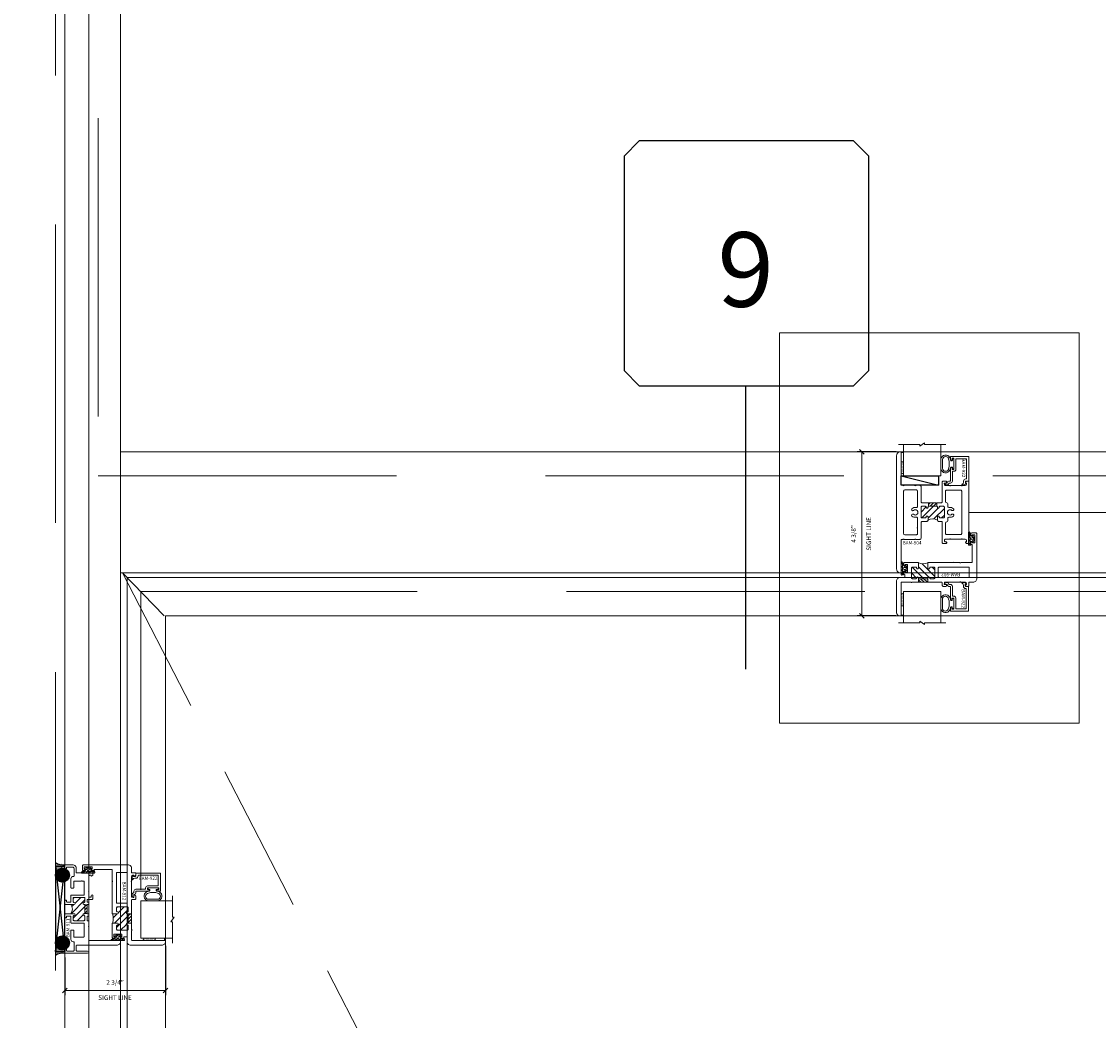
# Model space of a CAD drawing. Units: inches. Extents: x -89 to 1662, y -544 to 158.
# Drawn here: x 381 to 410, y -26 to 1 of the extents above; entities that cross this region are included whole.
import ezdxf
from ezdxf.enums import TextEntityAlignment as Align

# ---------------------------------------------------------------- set-up
doc = ezdxf.new("R2010")
doc.units = ezdxf.units.IN
doc.header["$LTSCALE"] = 32
doc.header["$MEASUREMENT"] = 0
doc.linetypes.add('HIDDEN', pattern=[0.375, 0.25, -0.125])
doc.linetypes.add('HIDDEN2', pattern=[0.1875, 0.125, -0.0625])
doc.layers.get('0').update_dxf_attribs({"linetype": 'CONTINUOUS', "lineweight": 30})
doc.layers.get('DEFPOINTS').update_dxf_attribs({"linetype": 'CONTINUOUS'})
for name, color, linetype, lineweight in [('00-SEALANT', 5, 'CONTINUOUS', 25), ('AM_5', 92, 'CONTINUOUS', 15), ('AM_8', 1, 'CONTINUOUS', 15), ('Die#', 230, 'CONTINUOUS', 15), ('DLO', 6, 'CONTINUOUS', 15), ('ELEVATION', 100, 'CONTINUOUS', 15), ('Extrusions', 170, 'CONTINUOUS', 20), ('GLASS', 4, 'HIDDEN', 15), ('Glazing', 82, 'CONTINUOUS', 13), ('GRID', 20, 'CONTINUOUS', 9), ('Misc.', 42, 'CONTINUOUS', 13), ('R.O.', 10, 'HIDDEN', 13), ('Thermal Break', 1, 'CONTINUOUS', 15)]:
    doc.layers.add(name, color=color, linetype=linetype, lineweight=lineweight)
doc.layers.add('AM_VIEWS', color=1, linetype='CONTINUOUS', lineweight=15, plot=False)
doc.layers.add('B', color=3, linetype='CONTINUOUS')
doc.layers.add('CALLOUTS', color=7, linetype='CONTINUOUS')
doc.styles.add('PART ID', font='arial.ttf')
doc.styles.add('ROMANS', font='ROMANS.SHX')
doc.dimstyles.new('SIGHT LINE$0', dxfattribs={"dimtxt": 0.125, "dimasz": 0.125, "dimexe": 0.125, "dimexo": 0.125, "dimgap": 0.125, "dimtad": 1, "dimdec": 4, "dimzin": 3, "dimdsep": 46, "dimlunit": 4, "dimtxsty": 'ROMANS', "dimblk": 'OBLIQUE', "dimcen": 0.09, "dimclrd": 142, "dimclre": 142, "dimclrt": 142, "dimaunit": 1, "dimadec": 1, "dimazin": 0, "dimtp": 0.1, "dimtm": 0.1, "dimtfac": 0.71, "dimtdec": 4, "dimtmove": 0, "dimatfit": 3, "dimfxl": 0, "dimfrac": 2, "dimtolj": 1, "dimtzin": 7, "dimlwd": -1, "dimarcsym": 0})
doc.dimstyles.new('STANDARD$0', dxfattribs={"dimtxt": 2, "dimasz": 2.5, "dimexe": 0.18, "dimexo": 0.5, "dimgap": 0.9, "dimtad": 0, "dimdec": 4, "dimzin": 0, "dimdsep": 46, "dimlunit": 5, "dimtxsty": 'ROMANS', "dimblk": 'OBLIQUE', "dimcen": 0.09, "dimclrd": 142, "dimclre": 142, "dimclrt": 142, "dimadec": 0, "dimazin": 0, "dimtfac": 1, "dimtdec": 4, "dimtofl": 0, "dimtmove": 0, "dimatfit": 3, "dimfxl": 0, "dimfrac": 2, "dimtolj": 1, "dimtzin": 0, "dimlwd": -1, "dimlwe": -1, "dimarcsym": 0})
pattern_1 = [(135, (2.308702, 595.594332), (-0.0220970869, -0.0220970869), []), (225, (2.308702, 595.594332), (0.0220970869, -0.0220970869), [])]
pattern_2 = [(90, (9.140543, 593.713775), (-0.0125, 0.00625), [0, -0.0125])]

# ---------------------------------------------------------------- blocks, each defined once
blk = doc.blocks.new('_Oblique')
at = {"color": 0, "linetype": 'ByBlock', "lineweight": -2}
blk.add_line((-0.5, -0.5), (0.5, 0.5), dxfattribs=at)
blk = doc.blocks.new('*D54')
at = {"layer": 'AM_5', "color": 142, "transparency": 16777216}
for p, q in [((381.163, 23.572), (345.321, 23.572)), ((346.321, 23.572), (346.321, -0.407)), ((346.321, -48.428), (346.321, -26.683)), ((381.163, -48.428), (345.321, -48.428))]:
    blk.add_line(p, q, dxfattribs=at)
at = {"layer": 'DEFPOINTS', "color": 0, "transparency": 16777216}
for p in [(381.663, 23.572), (346.321, -48.428), (381.663, -48.428)]:
    blk.add_point(p, dxfattribs=at)
at = {"layer": 'AM_5', "color": 142, "transparency": 16777216, "xscale": 2.5, "yscale": 2.5, "zscale": 2.5}
for p, rotation in [((346.321, 23.572), 90), ((346.321, -48.428), 270)]:
    blk.add_blockref('_Oblique', p, dxfattribs=dict(at, rotation=rotation))
at = {"layer": 'AM_5', "color": 142, "transparency": 16777216, "insert": (346.321, -13.545), "char_height": 2, "attachment_point": 5, "rotation": 90, "style": 'ROMANS'}
blk.add_mtext('\\A1;72"\\PROUGH OPENING', dxfattribs=at)
blk = doc.blocks.new('*D55')
at = {"layer": 'AM_5', "color": 142, "transparency": 16777216}
for p, q in [((381.413, 23.322), (356.663, 23.322)), ((357.663, 23.322), (357.663, 1.736)), ((357.663, -48.178), (357.663, -28.826)), ((381.413, -48.178), (356.663, -48.178))]:
    blk.add_line(p, q, dxfattribs=at)
at = {"layer": 'DEFPOINTS', "color": 0, "transparency": 16777216}
for p in [(381.913, 23.322), (357.663, -48.178), (381.913, -48.178)]:
    blk.add_point(p, dxfattribs=at)
at = {"layer": 'AM_5', "color": 142, "transparency": 16777216, "xscale": 2.5, "yscale": 2.5, "zscale": 2.5}
for p, rotation in [((357.663, 23.322), 90), ((357.663, -48.178), 270)]:
    blk.add_blockref('_Oblique', p, dxfattribs=dict(at, rotation=rotation))
at = {"layer": 'AM_5', "color": 142, "transparency": 16777216, "insert": (357.663, -13.545), "char_height": 2, "attachment_point": 5, "rotation": 90, "style": 'ROMANS'}
blk.add_mtext('\\A1;71 1/2"\\PWINDOW DIMENSION', dxfattribs=at)
blk = doc.blocks.new('*D58')
at = {"layer": 'AM_5', "color": 142, "transparency": 16777216}
for p, q in [((406.16, -12.146), (442.412, -12.146)), ((441.412, -12.146), (441.412, -16.541)), ((441.412, -48.178), (441.412, -41.865)), ((417.913, -48.178), (442.412, -48.178))]:
    blk.add_line(p, q, dxfattribs=at)
at = {"layer": 'DEFPOINTS', "color": 0, "transparency": 16777216}
for p in [(405.66, -12.146), (441.412, -12.146), (417.413, -48.178)]:
    blk.add_point(p, dxfattribs=at)
at = {"layer": 'AM_5', "color": 142, "transparency": 16777216, "xscale": 2.5, "yscale": 2.5, "zscale": 2.5}
for p, rotation in [((441.412, -12.146), 90), ((441.412, -48.178), 270)]:
    blk.add_blockref('_Oblique', p, dxfattribs=dict(at, rotation=rotation))
at = {"layer": 'AM_5', "color": 142, "transparency": 16777216, "insert": (441.412, -29.203), "char_height": 2, "attachment_point": 5, "rotation": 90, "style": 'ROMANS'}
blk.add_mtext('\\A1;36 1/16"\\PREF. DIMENSION ', dxfattribs=at)
blk = doc.blocks.new('CALLOUTS')
at = {"layer": 'CALLOUTS', "linetype": 'Continuous'}
blk.add_line((0, -3.802), (0, 3.802), dxfattribs=at)
blk.add_lwpolyline([(-2.852, 3.802), (2.892, 3.802), (3.301, 4.211), (3.301, 9.955), (2.892, 10.364), (-2.852, 10.364), (-3.261, 9.955), (-3.261, 4.211)], close=True, dxfattribs=at)
at = {"layer": 'CALLOUTS', "style": 'ROMANS', "flags": 8}
blk.add_attdef('VIEWNUMBER', text='', height=2, dxfattribs=at).set_placement((0, 6.918), align=Align.MIDDLE_CENTER)
blk = doc.blocks.new('*D121')
at = {"layer": 'AM_8', "color": 142, "lineweight": -2, "transparency": 16777216}
for p, q in [((384.615, -23.77), (384.615, -25.097)), ((381.913, -24.087), (381.913, -25.097))]:
    blk.add_line(p, q, dxfattribs=at)
at = {"layer": 'AM_8', "color": 142, "transparency": 16777216}
blk.add_line((384.615, -24.972), (381.913, -24.972), dxfattribs=at)
at = {"layer": 'DEFPOINTS', "color": 0, "transparency": 16777216}
for p in [(384.615, -23.645), (381.913, -23.962), (381.913, -24.972)]:
    blk.add_point(p, dxfattribs=at)
at = {"layer": 'AM_8', "color": 142, "transparency": 16777216, "xscale": 0.125, "yscale": 0.125, "zscale": 0.125, "rotation": 180}
blk.add_blockref('_Oblique', (381.913, -24.972), dxfattribs=at)
at = {"layer": 'AM_8', "color": 142, "transparency": 16777216, "xscale": 0.125, "yscale": 0.125, "zscale": 0.125}
blk.add_blockref('_Oblique', (384.615, -24.972), dxfattribs=at)
at = {"layer": 'AM_8', "color": 142, "transparency": 16777216, "char_height": 0.125, "attachment_point": 5, "style": 'ROMANS'}
for s, insert in [('\\A1;2 3/4"', (383.264, -24.752)), ('\\A1;SIGHT LINE', (383.264, -25.16))]:
    blk.add_mtext(s, dxfattribs=dict(at, insert=insert))
blk = doc.blocks.new('PI BLUB')
at = {"layer": 'Misc.'}
for p, q in [((-0.068, 0.106), (-0.01, 0.164)), ((-0.068, -0.172), (-0.068, 0.157)), ((-0.068, 0.018), (-0.005, 0.081)), ((-0.051, 0.171), (-0.012, 0.164)), ((-0.007, 0.158), (-0.007, 0.095)), ((0.01, -0.081), (0.098, 0.007)), ((0.014, 0.07), (0.027, 0.07)), ((0.015, 0.021), (0.04, 0.021)), ((0.023, 0.021), (0.067, 0.064)), ((0.035, 0.079), (0.035, 0.087)), ((0.051, 0.092), (0.092, 0.02)), ((-0.068, -0.07), (-0.01, -0.012)), ((-0.068, -0.159), (-0.007, -0.098)), ((-0.007, -0.102), (-0.007, -0.147)), ((0.027, -0.081), (0.011, -0.081)), ((0.04, -0.031), (0.015, -0.031)), ((0.035, -0.098), (0.035, -0.089)), ((0.092, -0.03), (0.051, -0.103))]:
    blk.add_line(p, q, dxfattribs=at)
for centre, radius, start, end in [((-0.053, 0.157), 0.015, 83, 180), ((-2.263, 0.035), 2.234, 354.5194, 2.4648), ((-0.013, 0.158), 0.006, 0, 83), ((0.015, -0.005), 0.0258, 90, 270), ((0.014, 0.092), 0.0215, 170.2759, 270), ((0.027, 0.079), 0.00861, 270, 360), ((0.044, 0.087), 0.00861, 35.6184, 180), ((0.04, -0.005), 0.0258, 270, 90), ((0.057, -0.005), 0.0431, 324.3816, 35.6184), ((-0.053, -0.172), 0.015, 180, 334.0574), ((-0.006, -0.13), 0.0299, 188.7565, 238.7618), ((-0.019, -0.144), 0.012, 256.3446, 343.8515), ((0.011, -0.099), 0.0187, 91.7569, 188.7342), ((0.027, -0.089), 0.00861, 0, 90), ((0.044, -0.098), 0.00861, 180, 324.3816)]:
    blk.add_arc(centre, radius, start, end, dxfattribs=at)
blk = doc.blocks.new('120-1068 BULB GASKET')
at = {"layer": 'Misc.'}
for p, q in [((-0.352, -0.133), (-0.352, 0.138)), ((-0.312, 0.122), (-0.312, -0.117)), ((-0.13, 0.075), (-0.146, 0.123)), ((-0.13, -0.067), (-0.13, 0.072)), ((-0.089, 0.094), (-0.115, 0.173)), ((-0.079, 0.088), (-0.057, 0.088)), ((-0.047, 0.128), (-0.047, 0.098)), ((-0.017, 0.138), (-0.037, 0.138)), ((-0.007, 0.003), (-0.007, 0.128)), ((-0.007, 0.003), (-0.007, -0.122)), ((-0.13, -0.07), (-0.146, -0.118)), ((-0.089, -0.089), (-0.115, -0.168)), ((-0.079, -0.082), (-0.057, -0.082)), ((-0.047, -0.122), (-0.047, -0.092)), ((-0.017, -0.132), (-0.037, -0.132))]:
    blk.add_line(p, q, dxfattribs=at)
for centre, radius, start, end in [((-0.227, 0.114), 0.128, 27.9357, 168.8425), ((-0.229, 0.118), 0.0835, 3.544, 179.2822), ((-0.079, 0.098), 0.01, 198, 270), ((-0.057, 0.098), 0.01, 270, 0), ((-0.037, 0.128), 0.01, 90, 180), ((-0.017, 0.128), 0.01, 0, 90), ((-0.227, -0.109), 0.128, 191.1575, 332.0643), ((-0.229, -0.113), 0.0835, 180.7178, 356.456), ((-0.079, -0.092), 0.01, 90, 162), ((-0.057, -0.092), 0.01, 0, 90), ((-0.037, -0.122), 0.01, 180, 270), ((-0.017, -0.122), 0.01, 270, 360)]:
    blk.add_arc(centre, radius, start, end, dxfattribs=at)
blk = doc.blocks.new('BAM-912')
at = {"layer": 'Thermal Break'}
h = blk.add_hatch(dxfattribs=at)
h.set_pattern_fill('ANSI31', color=256)
h.paths.add_polyline_path([(1.028, 1.206, 0.414214), (1.004, 1.23), (0.914, 1.23, 0.420331), (0.89, 1.206, -1.010255), (0.84, 1.205), (0.84, 1.221, 0.414214), (0.83, 1.231), (0.6, 1.231, 0.414214), (0.59, 1.221), (0.59, 1.205, -1), (0.54, 1.205), (0.54, 1.206, 0.414214), (0.516, 1.23), (0.426, 1.23, 0.414214), (0.402, 1.206), (0.402, 0.943, 0.414214), (0.426, 0.919), (0.516, 0.919, 0.420331), (0.54, 0.944, -1.010255), (0.59, 0.944), (0.59, 0.808, -0.169957), (0.84, 0.808), (0.84, 0.944, -1), (0.89, 0.944), (0.89, 0.943, 0.414214), (0.914, 0.919), (1.004, 0.919, 0.414214), (1.028, 0.943)])
h = blk.add_hatch(dxfattribs=at)
h.set_pattern_fill('ANSI31', color=256, scale=0.5, style=0)
h.paths.add_polyline_path([(0.84, 1.323), (0.59, 1.323), (0.59, 1.221, -0.414214), (0.6, 1.231), (0.83, 1.231, -0.414214), (0.84, 1.221)])
at = {"layer": 'Extrusions'}
for points in [[(0.393, 1.328, -0.267949), (0.385, 1.323), (0.134, 1.323, -0.414214), (0.124, 1.333), (0.124, 2.219, 0.414214), (0.114, 2.229), (0.1, 2.229, 0.414214), (0, 2.129), (0, 1.298, 0.414214), (0.1, 1.198), (0.212, 1.198, -0.414214), (0.222, 1.188), (0.222, 1.122, -0.414214), (0.212, 1.112), (0.197, 1.112, 0.414214), (0.187, 1.102), (0.187, 1.051, 0.218281), (0.19, 1.043), (0.209, 1.028, 0.641657), (0.222, 1.034), (0.222, 1.052, -0.414214), (0.232, 1.062), (0.283, 1.062, -0.414214), (0.293, 1.052), (0.293, 0.858, -0.414214), (0.283, 0.848), (0.232, 0.848, -0.414214), (0.222, 0.858), (0.222, 0.877, 0.641657), (0.209, 0.883), (0.19, 0.867, 0.218281), (0.187, 0.859), (0.187, 0.829, 0.414214), (0.218, 0.798), (0.58, 0.798, 0.414214), (0.59, 0.808), (0.59, 0.944, 1), (0.54, 0.944), (0.54, 0.943, -0.414214), (0.516, 0.919), (0.426, 0.919, -0.414214), (0.402, 0.943), (0.402, 1.206, -0.414214), (0.426, 1.23), (0.516, 1.23, -0.414214), (0.54, 1.206), (0.54, 1.205, 1), (0.59, 1.205), (0.59, 1.221, -0.414214), (0.6, 1.231), (0.83, 1.231, -0.414214), (0.84, 1.221), (0.84, 1.205, 1), (0.89, 1.205), (0.89, 1.206, -0.414214), (0.914, 1.23), (1.004, 1.23, -0.414214), (1.028, 1.206), (1.028, 0.943, -0.414214), (1.004, 0.919), (0.914, 0.919, -0.414214), (0.89, 0.943), (0.89, 0.944, 1), (0.84, 0.944), (0.84, 0.808, 0.414214), (0.85, 0.798), (1.693, 0.798, 0.198912), (1.7, 0.801), (1.704, 0.805, -0.414214), (1.718, 0.805), (1.722, 0.801, 0.198912), (1.729, 0.798), (2.021, 0.798, -0.414214), (2.031, 0.788), (2.031, 0.324, -0.364809), (2.023, 0.314, 0.364809), (1.997, 0.283), (1.997, 0.253, 0.218281), (2, 0.245), (2.019, 0.23, 0.641657), (2.032, 0.236), (2.032, 0.254, -0.414214), (2.042, 0.264), (2.093, 0.264, -0.414214), (2.103, 0.254), (2.103, 0.06, -0.414214), (2.093, 0.05), (2.042, 0.05, -0.414214), (2.032, 0.06), (2.032, 0.079, 0.641657), (2.019, 0.085), (2, 0.069, 0.218281), (1.997, 0.061), (1.997, 0.031, 0.414214), (2.028, 0), (2.124, 0, 0.414214), (2.155, 0.031), (2.155, 1.223, 0.414214), (2.055, 1.323), (1.945, 1.323, -0.414214), (1.935, 1.333), (1.935, 1.424, 0.414214), (1.925, 1.434), (1.878, 1.434, 0.255737), (1.87, 1.429), (1.849, 1.396, 0.59269), (1.856, 1.384), (1.865, 1.384, -0.414214), (1.873, 1.376), (1.873, 1.354, -0.414214), (1.842, 1.323), (1.729, 1.323, 0.198912), (1.722, 1.32), (1.718, 1.316, -0.414214), (1.704, 1.316), (1.7, 1.32, 0.198912), (1.693, 1.323), (1.292, 1.323, -0.414214), (1.282, 1.333), (1.282, 1.374, -0.414214), (1.292, 1.384), (1.319, 1.384, 1), (1.319, 1.434), (1.251, 1.434, 0.414214), (1.22, 1.403), (1.22, 1.333, -0.414214), (1.21, 1.323), (0.419, 1.323, -0.267949), (0.411, 1.328, 0.57735)], [(1.935, 1.199), (1.137, 1.199, 0.414214), (1.121, 1.183), (1.121, 0.935, 0.414214), (1.137, 0.919), (1.935, 0.919, 0.414214), (1.951, 0.935), (1.951, 1.183, 0.414214)]]:
    blk.add_lwpolyline(points, format="xyb", close=True, dxfattribs=at)
at = {"layer": 'Thermal Break'}
for p, q in [((0.59, 1.221), (0.59, 1.323)), ((0.84, 1.221), (0.84, 1.323))]:
    blk.add_line(p, q, dxfattribs=at)
blk.add_arc((0.715, 0.451), 0.378, 70.7087, 109.2913, dxfattribs=at)
at = {"layer": 'Die#', "style": 'PART ID', "flags": 8}
blk.add_attdef('BAM-912', (1.176, 1.078), '', height=0.09, dxfattribs=at)
blk = doc.blocks.new('1 IN  GLAZING')
at = {"layer": 'Glazing'}
for p, q in [((-0.073, 1.095), (0.499, 1.095)), ((0.062, 0.25), (0.062, 1.095)), ((0.499, 1.05), (0.627, 1.139)), ((0.499, 1.095), (0.499, 1.05)), ((0.627, 1.095), (0.627, 1.139)), ((1.198, 1.095), (0.627, 1.095)), ((1.061, 0.25), (1.061, 1.095)), ((0.062, 0.25), (1.061, 0.25))]:
    blk.add_line(p, q, dxfattribs=at)
blk = doc.blocks.new('BAM-922')
at = {"layer": 'Extrusions'}
blk.add_lwpolyline([(0.055, 0.005), (0.005, 0.03, -0.788161), (0.01, 0.049), (0.069, 0.049, 0.36915), (0.079, 0.058, -0.36915), (0.128, 0.1), (0.161, 0.1, 0.414214), (0.171, 0.11), (0.171, 0.455, -0.414214), (0.19, 0.474), (0.192, 0.474, -0.414214), (0.211, 0.455), (0.211, 0.424, 0.414214), (0.221, 0.414), (0.251, 0.414, 0.414214), (0.261, 0.424), (0.261, 0.704, 0.414214), (0.251, 0.714), (0.221, 0.714, 0.414214), (0.211, 0.704), (0.211, 0.673, -0.414214), (0.192, 0.654), (0.19, 0.654, -0.414214), (0.171, 0.673), (0.171, 0.754, -0.414214), (0.181, 0.764), (0.648, 0.764, -0.414214), (0.658, 0.754), (0.658, 0.11, -0.414214), (0.648, 0.1), (0.578, 0.1, 0.414214), (0.568, 0.09), (0.568, 0.046, 0.414214), (0.575, 0.039), (0.585, 0.039, -0.708233), (0.589, 0.027, -0.1708), (0.511, -0.001), (0.485, -0.001, -0.811578), (0.481, 0.018, 0.297391), (0.518, 0.075), (0.518, 0.1, -0.414214), (0.58, 0.162), (0.586, 0.162, 0.414214), (0.596, 0.172), (0.596, 0.692, 0.414214), (0.586, 0.702), (0.321, 0.702, 0.414214), (0.311, 0.692), (0.311, 0.414, -0.414214), (0.261, 0.364), (0.221, 0.364), (0.221, 0.1, -0.414214), (0.171, 0.05), (0.137, 0.05, 0.36915), (0.128, 0.041, -0.509917)], format="xyb", close=True, dxfattribs=at)
at = {"layer": 'Die#', "style": 'PART ID', "flags": 8}
blk.add_attdef('BAM-922', (0.562, 0.178), '', height=0.09, rotation=90, dxfattribs=at)
blk = doc.blocks.new('TAPE AND SEALANT')
at = {"layer": 'Glazing'}
h = blk.add_hatch(dxfattribs=at)
h.set_pattern_fill('DOTS', color=256, scale=0.25, style=0)
h.set_pattern_definition([(0, (-0.0625, 0), (0.0078125, 0.015625), [0, -0.015625])])
edge = h.paths.add_edge_path()
edge.add_line((0, 0.384), (0, 0.088))
edge.add_arc((-0.031, 0.088), 0.0313, 180, 360, ccw=False)
edge.add_line((-0.063, 0.088), (-0.063, 0.384))
edge.add_line((-0.062, 0.384), (0, 0.384))
at = {"layer": 'Glazing', "linetype": 'Continuous'}
blk.add_lwpolyline([(0, 0.384), (0, 0.634), (-0.062, 0.634), (-0.062, 0.384)], close=True, dxfattribs=at)
blk.add_arc((-0.031, 0.088), 0.0313, 180, 0, dxfattribs=at)
blk = doc.blocks.new('SHIM-0.25')
at = {"linetype": 'Continuous'}
for p, q in [((2.284, 0.25), (0, 0)), ((0, 0.25), (2.284, 0))]:
    blk.add_line(p, q, dxfattribs=at)
blk.add_lwpolyline([(0, 0), (2.284, 0), (2.284, 0.25), (0, 0.25)], close=True, dxfattribs=at)
blk = doc.blocks.new('BAM-911')
at = {"layer": 'Thermal Break'}
h = blk.add_hatch(dxfattribs=at)
h.set_pattern_fill('ANSI31', color=256, scale=0.5, style=0)
h.paths.add_polyline_path([(1.072, 0.603), (1.072, 0.541), (1.302, 0.541), (1.302, 0.603)])
h = blk.add_hatch(dxfattribs=at)
h.set_pattern_fill('ANSI31', color=256, style=0)
h.paths.add_polyline_path([(1.312, 0.516), (1.312, 0.541), (1.062, 0.541), (1.062, 0.516, -1), (1.012, 0.516, 0.414214), (0.987, 0.541), (0.899, 0.541, 0.414214), (0.874, 0.516), (0.874, 0.254, 0.414214), (0.899, 0.229), (0.987, 0.229, 0.414214), (1.012, 0.254, -1), (1.062, 0.254), (1.062, 0.166, -0.306292), (1.312, 0.166), (1.312, 0.254, -1), (1.362, 0.254, 0.414214), (1.387, 0.229), (1.475, 0.229, 0.414214), (1.5, 0.254), (1.5, 0.516, 0.414214), (1.475, 0.541), (1.387, 0.541, 0.414214), (1.362, 0.516, -1)])
at = {"layer": 'Extrusions'}
blk.add_lwpolyline([(1.562, 0.511), (1.562, 0.177, -0.414214), (1.552, 0.167), (1.384, 0.167, 0.414214), (1.374, 0.157), (1.374, 0.06, 0.414214), (1.384, 0.05), (1.414, 0.05, -0.414214), (1.424, 0.04), (1.424, 0.031, -0.414214), (1.393, 0), (1.322, 0, -0.414214), (1.312, 0.01), (1.312, 0.254, -1), (1.362, 0.254, 0.414214), (1.387, 0.229), (1.475, 0.229, 0.414214), (1.5, 0.254), (1.5, 0.516, 0.414214), (1.475, 0.541), (1.387, 0.541, 0.414214), (1.362, 0.516, -1), (1.312, 0.516), (1.312, 0.541), (1.062, 0.541), (1.062, 0.516, -1), (1.012, 0.516, 0.414214), (0.987, 0.541), (0.899, 0.541, 0.414214), (0.874, 0.516), (0.874, 0.254, 0.414214), (0.899, 0.229), (0.987, 0.229, 0.414214), (1.012, 0.254, -1), (1.062, 0.254), (1.062, 0.01, -0.414214), (1.052, 0), (0.981, 0, -0.414214), (0.95, 0.031), (0.95, 0.04, -0.414214), (0.96, 0.05), (0.99, 0.05, 0.414214), (1, 0.06), (1, 0.157, 0.414214), (0.99, 0.167), (0.822, 0.167, -0.414214), (0.812, 0.177), (0.812, 0.511, 0.414214), (0.802, 0.521), (0.447, 0.521, 0.414214), (0.437, 0.511), (0.437, 0.251, 0.414214), (0.447, 0.241), (0.614, 0.241, -0.414214), (0.624, 0.231), (0.624, 0.177, -0.414214), (0.614, 0.167), (0.374, 0.167, -0.414214), (0.312, 0.229), (0.312, 0.24, 0.414214), (0.302, 0.25), (0.072, 0.25, 0.414214), (0.062, 0.24), (0.062, 0.06, 0.414214), (0.072, 0.05), (0.102, 0.05, -0.414214), (0.112, 0.04), (0.112, 0.031, -0.414214), (0.081, 0), (0.01, 0, -0.414214), (0, 0.01), (0, 0.615, -1), (0.062, 0.615), (0.062, 0.322, 0.414214), (0.072, 0.312), (0.21, 0.312, 0.414214), (0.22, 0.322), (0.22, 1.4, -0.414214), (0.32, 1.5), (0.335, 1.5, -0.414214), (0.345, 1.49), (0.345, 0.656, 0.414214), (0.355, 0.646), (0.706, 0.646, -0.198912), (0.713, 0.643), (0.72, 0.636), (0.727, 0.643, -0.198912), (0.734, 0.646), (0.864, 0.646, -0.414214), (0.874, 0.636), (0.874, 0.613, 0.414214), (0.884, 0.603), (0.99, 0.603, 0.414214), (1, 0.613), (1, 0.636, -0.414214), (1.01, 0.646), (1.052, 0.646, -0.414214), (1.062, 0.636), (1.062, 0.613, 0.414214), (1.072, 0.603), (1.302, 0.603, 0.414214), (1.312, 0.613), (1.312, 0.636, -0.414214), (1.322, 0.646), (1.365, 0.646, -0.414214), (1.374, 0.636), (1.374, 0.613, 0.414214), (1.384, 0.603), (1.43, 0.603, 0.414214), (1.44, 0.613), (1.44, 0.727, -0.414214), (1.471, 0.758), (1.54, 0.758, -1), (1.54, 0.708), (1.512, 0.708, 0.414214), (1.502, 0.698), (1.502, 0.656, 0.414214), (1.512, 0.646), (1.641, 0.646, -0.198912), (1.648, 0.643), (1.655, 0.636), (1.662, 0.643, -0.198912), (1.669, 0.646), (2.061, 0.646, 0.414214), (2.092, 0.677), (2.092, 0.708), (2.071, 0.708, -0.57735), (2.066, 0.718), (2.086, 0.753, -0.267949), (2.095, 0.758), (2.145, 0.758, -0.414214), (2.155, 0.748), (2.155, 0.322, 0.414214), (2.165, 0.312), (2.275, 0.312, -0.414214), (2.375, 0.212), (2.375, 0.01, -0.414214), (2.365, 0), (2.294, 0, -0.414214), (2.263, 0.031), (2.263, 0.04, -0.414214), (2.273, 0.05), (2.303, 0.05, 0.414214), (2.313, 0.06), (2.313, 0.212, 0.414214), (2.275, 0.25), (2.072, 0.25, 0.414214), (2.062, 0.24), (2.062, 0.229, -0.414214), (2, 0.167), (1.76, 0.167, -0.414214), (1.75, 0.177), (1.75, 0.231, -0.414214), (1.76, 0.241), (1.927, 0.241, 0.414214), (1.937, 0.251), (1.937, 0.452, 1), (1.937, 0.468), (1.937, 0.511, 0.414214), (1.927, 0.521), (1.572, 0.521, 0.414214)], format="xyb", close=True, dxfattribs=at)
at = {"layer": 'Thermal Break'}
for points in [[(1.072, 0.603), (1.072, 0.541)], [(1.302, 0.603), (1.302, 0.541)]]:
    blk.add_lwpolyline(points, dxfattribs=at)
blk.add_arc((1.187, -0.018), 0.223, 55.9412, 124.0588, dxfattribs=at)
at = {"layer": 'Die#', "style": 'PART ID', "flags": 8}
blk.add_attdef('BAM-911', (0.432, 0.043), '', height=0.09, dxfattribs=at)
blk = doc.blocks.new('2300 NSL PI LEFT JAMB')
at = {"layer": '00-SEALANT'}
h = blk.add_hatch(dxfattribs=at)
h.set_pattern_fill('DOTS', color=256, scale=0.2, angle=-270, style=0)
h.set_pattern_definition(pattern_2)
edge = h.paths.add_edge_path()
edge.add_arc((-0.063, 2.05), 0.187, 421.8545, 539.4699, ccw=False)
edge.add_line((0.026, 2.216), (0.029, 2.218))
edge.add_arc((0.031, 2.249), 0.031, 545.0657, 626.2513, ccw=False)
edge.add_line((0, 2.246), (0, 2.32))
edge.add_arc((0.01, 2.32), 0.00998, 449.8575, 540.1425, ccw=False)
edge.add_arc((-0.048, 2.685), 0.36, 235.8189, 279.2493, ccw=False)
edge.add_line((-0.25, 2.387), (-0.25, 2.052))
h = blk.add_hatch(dxfattribs=at)
h.set_pattern_fill('NET', color=256, scale=0.25, angle=-225, style=0)
h.set_pattern_definition(pattern_1)
edge = h.paths.add_edge_path()
edge.add_arc((-0.062, 2.05), 0.188, 364.4828, 715.5172)
edge.add_line((0.125, 2.036), (0.125, 2.065))
h = blk.add_hatch(dxfattribs=at)
h.set_pattern_fill('NET', color=256, scale=0.25, angle=-225, style=0)
h.set_pattern_definition(pattern_1)
edge = h.paths.add_edge_path()
edge.add_arc((-0.062, 0.234), 0.188, 4.4828, 355.5172, ccw=False)
edge.add_line((0.125, 0.248), (0.125, 0.219))
h = blk.add_hatch(dxfattribs=at)
h.set_pattern_fill('DOTS', color=256, scale=0.2, angle=-270, style=0)
h.set_pattern_definition(pattern_2)
edge = h.paths.add_edge_path()
edge.add_arc((-0.063, 0.234), 0.187, 180.5301, 298.1455)
edge.add_line((0.026, 0.068), (0.029, 0.066))
edge.add_arc((0.031, 0.035), 0.031, 93.7487, 174.9343)
edge.add_line((0, 0.038), (0, -0.035))
edge.add_arc((0.01, -0.036), 0.00998, 179.8575, 270.1425)
edge.add_arc((-0.048, -0.401), 0.36, 440.7507, 484.1811)
edge.add_line((-0.25, -0.103), (-0.25, 0.232))
at = {"layer": '00-SEALANT', "linetype": 'Continuous'}
for centre in [(-0.063, 2.05), (-0.063, 0.234)]:
    blk.add_circle(centre, 0.188, dxfattribs=at)
at = {"layer": '00-SEALANT'}
for centre, start, end in [((-0.048, 2.684), 235.782, 279.2861), ((-0.048, -0.4), 80.7139, 124.218)]:
    blk.add_arc(centre, 0.359, start, end, dxfattribs=at)
at = {"extrusion": (0, 0, -1), "xscale": -1, "zscale": -1, "rotation": 270}
blk.add_blockref('120-1068 BULB GASKET', (-2.372, 1.716), dxfattribs=at)
at = {"layer": '00-SEALANT', "linetype": 'Continuous', "rotation": 90}
blk.add_blockref('SHIM-0.25', (0, 0), dxfattribs=at)
at = {"layer": 'Extrusions', "linetype": 'Continuous'}
ref = blk.add_blockref('BAM-911', (0, -0.045), dxfattribs=dict(at, xscale=-1, rotation=270))
ref.add_attrib('BAM-911', 'BAM-911', (0.132, 0.386), dxfattribs={"layer": 'Die#', "height": 0.09, "rotation": 90, "style": 'PART ID'})
ref = blk.add_blockref('BAM-912', (0.473, 0.175), dxfattribs=dict(at, xscale=-1, rotation=270))
ref.add_attrib('BAM-912', 'BAM-912', (1.551, 1.878), dxfattribs={"layer": 'Die#', "height": 0.09, "rotation": 270, "style": 'PART ID'})
ref = blk.add_blockref('BAM-922', (1.807, 1.451), dxfattribs=dict(at, xscale=-1, rotation=270))
ref.add_attrib('BAM-922', 'BAM-922', (1.985, 1.924), dxfattribs={"layer": 'Die#', "height": 0.09, "style": 'PART ID'})
at = {"layer": 'Glazing', "linetype": 'Continuous', "xscale": -1, "rotation": 270}
for name, p in [('1 IN  GLAZING', (1.795, 0.299)), ('TAPE AND SEALANT', (2.045, 0.362))]:
    blk.add_blockref(name, p, dxfattribs=at)
at = {"layer": 'Misc.', "xscale": -1, "rotation": 270}
for p in [(0.635, 2.177), (1.433, 0.367)]:
    blk.add_blockref('PI BLUB', p, dxfattribs=at)
blk = doc.blocks.new('*D126')
at = {"layer": 'AM_8', "color": 142, "lineweight": -2, "transparency": 16777216}
for p, q in [((404.209, -10.521), (403.165, -10.521)), ((404.204, -14.925), (403.165, -14.925))]:
    blk.add_line(p, q, dxfattribs=at)
at = {"layer": 'AM_8', "color": 142, "transparency": 16777216}
blk.add_line((403.29, -10.521), (403.29, -14.925), dxfattribs=at)
at = {"layer": 'DEFPOINTS', "color": 0, "transparency": 16777216}
for p in [(404.334, -10.521), (403.29, -14.925), (404.329, -14.925)]:
    blk.add_point(p, dxfattribs=at)
at = {"layer": 'AM_8', "color": 142, "transparency": 16777216, "xscale": 0.125, "yscale": 0.125, "zscale": 0.125}
for p, rotation in [((403.29, -10.521), 90), ((403.29, -14.925), 270)]:
    blk.add_blockref('_Oblique', p, dxfattribs=dict(at, rotation=rotation))
at = {"layer": 'AM_8', "color": 142, "transparency": 16777216, "char_height": 0.125, "attachment_point": 5, "rotation": 90, "style": 'ROMANS'}
for s, insert in [('\\A1;SIGHT LINE', (403.478, -12.723)), ('\\A1;4 3/8"', (403.07, -12.723))]:
    blk.add_mtext(s, dxfattribs=dict(at, insert=insert))
blk = doc.blocks.new('*U178')
at = {"layer": 'B'}
blk.add_lwpolyline([(0, 0), (2.75, 0), (2.75, -0.6875), (0, -0.6875)], close=True, dxfattribs=at)
blk.add_lwpolyline([(0, 0), (2.75, -0.6875)], dxfattribs=at)
blk = doc.blocks.new('BAM-904A')
at = {"layer": 'Thermal Break'}
h = blk.add_hatch(dxfattribs=at)
h.set_pattern_fill('ANSI31', color=256, style=0)
h.paths.add_polyline_path([(0.843, 1.502), (0.843, 1.414, -0.278952), (1.093, 1.414), (1.093, 1.502, -0.414214), (1.117, 1.526), (1.119, 1.526, -0.414214), (1.143, 1.502), (1.143, 1.5, 0.414214), (1.167, 1.476), (1.257, 1.476, 0.414214), (1.281, 1.5), (1.281, 1.764, 0.414214), (1.257, 1.788), (1.167, 1.788, 0.426999), (1.143, 1.763, -0.426464), (1.119, 1.738), (1.117, 1.738, -0.414214), (1.093, 1.762), (1.093, 1.772, 0.414214), (1.077, 1.788), (0.859, 1.788, 0.414214), (0.843, 1.772), (0.843, 1.763, -0.427447), (0.819, 1.738), (0.817, 1.738, -0.414214), (0.793, 1.762), (0.793, 1.764, 0.414214), (0.769, 1.788), (0.679, 1.788, 0.414214), (0.655, 1.764), (0.655, 1.5, 0.414214), (0.679, 1.476), (0.769, 1.476, 0.426999), (0.793, 1.501, -0.426464), (0.817, 1.526), (0.819, 1.526, -0.414214)])
h = blk.add_hatch(dxfattribs=at)
h.set_pattern_fill('ANSI31', color=256, scale=0.5, style=0)
h.paths.add_polyline_path([(0.88, 1.881, 0.198912), (0.868, 1.876), (0.866, 1.874, -0.198912), (0.859, 1.871), (0.859, 1.788), (1.077, 1.788), (1.077, 1.871, -0.198912), (1.07, 1.874), (1.068, 1.876, 0.198912), (1.056, 1.881)])
at = {"layer": 'Extrusions'}
for points in [[(1.758, 0.909, 0.414214), (1.744, 0.909), (1.742, 0.906, -0.198912), (1.73, 0.902), (1.456, 0.902, -0.198912), (1.444, 0.906), (1.442, 0.909, 0.414214), (1.428, 0.909), (1.426, 0.906, -0.198912), (1.414, 0.902), (1.298, 0.902, 0.414214), (1.282, 0.886), (1.282, 0.854, 0.414214), (1.298, 0.838), (1.32, 0.838, -0.414214), (1.344, 0.814), (1.344, 0.812, -0.414214), (1.32, 0.788), (1.251, 0.788, -0.414214), (1.22, 0.819), (1.22, 1.367, 0.414214), (1.204, 1.383), (1.124, 1.383, -0.414214), (1.093, 1.414), (1.093, 1.502, -0.414214), (1.117, 1.526), (1.119, 1.526, -0.414214), (1.143, 1.502), (1.143, 1.5, 0.414214), (1.167, 1.476), (1.257, 1.476, 0.414214), (1.281, 1.5), (1.281, 1.764, 0.414214), (1.257, 1.788), (1.167, 1.788, 0.414214), (1.143, 1.764), (1.143, 1.762, -0.414214), (1.119, 1.738), (1.117, 1.738, -0.414214), (1.093, 1.762), (1.093, 1.772, 0.414214), (1.077, 1.788), (0.859, 1.788, 0.414214), (0.843, 1.772), (0.843, 1.763, -0.427447), (0.819, 1.738), (0.817, 1.738, -0.414214), (0.793, 1.762), (0.793, 1.764, 0.414214), (0.769, 1.788), (0.679, 1.788, 0.414214), (0.655, 1.764), (0.655, 1.5, 0.414214), (0.679, 1.476), (0.769, 1.476, 0.414214), (0.793, 1.5), (0.793, 1.502, -0.414214), (0.817, 1.526), (0.819, 1.526, -0.414214), (0.843, 1.502), (0.843, 1.414, -0.414214), (0.812, 1.383), (0.686, 1.383, 0.414214), (0.655, 1.352), (0.655, 0.931, -0.414214), (0.624, 0.9), (0.521, 0.9, -0.198912), (0.509, 0.905), (0.507, 0.907, 0.414214), (0.493, 0.907), (0.491, 0.905, -0.198912), (0.479, 0.9), (0.205, 0.9, -0.198912), (0.193, 0.905), (0.191, 0.907, 0.414214), (0.177, 0.907), (0.175, 0.905, -0.198912), (0.163, 0.9), (0.141, 0.9, 0.414214), (0.125, 0.884), (0.125, 0.016, -0.414214), (0.109, 0), (0.1, 0, -0.414214), (0, 0.1), (0, 3.15, -0.414214), (0.1, 3.25), (0.109, 3.25, -0.414214), (0.125, 3.234), (0.125, 2.35), (0.163, 2.35, -0.198912), (0.175, 2.345), (0.177, 2.343, 0.414214), (0.191, 2.343), (0.193, 2.345, -0.198912), (0.205, 2.35), (0.479, 2.35, -0.198912), (0.491, 2.345), (0.493, 2.343, 0.414214), (0.507, 2.343), (0.509, 2.345, -0.198912), (0.521, 2.35), (0.624, 2.35, -0.414214), (0.655, 2.319), (0.655, 1.912, 0.414214), (0.686, 1.881), (0.838, 1.881, -0.198912), (0.85, 1.876), (0.852, 1.874, 0.414214), (0.866, 1.874), (0.868, 1.876, -0.198912), (0.88, 1.881), (1.056, 1.881, -0.198912), (1.068, 1.876), (1.07, 1.874, 0.414214), (1.084, 1.874), (1.086, 1.876, -0.198912), (1.098, 1.881), (1.189, 1.881, 0.414214), (1.22, 1.912), (1.22, 2.431, -0.414214), (1.251, 2.462), (1.32, 2.462, -0.414214), (1.344, 2.438), (1.344, 2.436, -0.414214), (1.32, 2.412), (1.298, 2.412, 0.414214), (1.282, 2.396), (1.282, 2.365, 0.414214), (1.298, 2.349), (1.414, 2.349, -0.198912), (1.426, 2.344), (1.428, 2.341, 0.414214), (1.442, 2.341), (1.444, 2.344, -0.198912), (1.456, 2.349), (1.73, 2.349, -0.198912), (1.742, 2.344), (1.744, 2.341, 0.414214), (1.758, 2.341), (1.76, 2.344, -0.198912), (1.772, 2.349), (1.842, 2.349, 0.414214), (1.873, 2.38), (1.873, 2.404, 0.414214), (1.865, 2.412), (1.856, 2.412, -0.59269), (1.849, 2.424), (1.868, 2.455, -0.255737), (1.882, 2.462), (1.919, 2.462, -0.414214), (1.935, 2.446), (1.935, 0.804, -0.414214), (1.919, 0.788), (1.882, 0.788, -0.255737), (1.868, 0.795), (1.849, 0.826, -0.59269), (1.856, 0.838), (1.865, 0.838, 0.414214), (1.873, 0.846), (1.873, 0.871, 0.414214), (1.842, 0.902), (1.772, 0.902, -0.198912), (1.76, 0.906)], [(0.562, 1.464), (0.562, 1.23, -0.230961), (0.556, 1.218, 0.48795), (0.556, 1.202, -0.230961), (0.562, 1.189), (0.562, 1.056, -0.414214), (0.531, 1.025), (0.219, 1.025, -0.414214), (0.188, 1.056), (0.188, 2.194, -0.414214), (0.219, 2.225), (0.531, 2.225, -0.414214), (0.562, 2.194), (0.562, 1.786, -0.471121), (0.525, 1.756, 0.236442), (0.41, 1.723, 1), (0.452, 1.678, -2.262313), (0.452, 1.572, 1), (0.41, 1.527, 0.236442), (0.525, 1.494, -0.471121)], [(1.525, 1.723, 0.234725), (1.411, 1.756, -0.469135), (1.374, 1.786), (1.374, 1.85, 0.409611), (1.344, 1.881, -0.409611), (1.313, 1.912), (1.313, 2.193, -0.414214), (1.344, 2.224), (1.716, 2.224, -0.414214), (1.747, 2.193), (1.747, 1.058, -0.414214), (1.716, 1.027), (1.344, 1.027, -0.414214), (1.313, 1.058), (1.313, 1.338, -0.409611), (1.344, 1.369, 0.409611), (1.374, 1.4), (1.374, 1.464, -0.469135), (1.411, 1.494, 0.234725), (1.525, 1.527, 1), (1.483, 1.572, -2.262313), (1.483, 1.678, 1)]]:
    blk.add_lwpolyline(points, format="xyb", close=True, dxfattribs=at)
at = {"layer": 'Thermal Break'}
for points in [[(0.859, 1.788), (0.859, 1.871)], [(1.077, 1.788), (1.077, 1.871)]]:
    blk.add_lwpolyline(points, dxfattribs=at)
blk.add_arc((0.968, 1.207), 0.241, 58.8268, 121.1732, dxfattribs=at)
at = {"layer": 'Die#', "style": 'PART ID', "flags": 8}
blk.add_attdef('BAM-904', (0.164, 0.763), '', height=0.09, dxfattribs=at)
blk = doc.blocks.new('2300 PI NSL F O PI 904')
at = {"layer": 'GLASS', "linetype": 'Continuous'}
blk.add_line((-0.422, -1.319), (-0.422, -1.319), dxfattribs=at)
at = {"layer": 'B', "xscale": 0.363636364, "yscale": 0.363636364, "zscale": 0.363636364}
blk.add_blockref('*U178', (-1.81, 0.975), dxfattribs=at)
at = {"layer": 'Extrusions', "linetype": 'Continuous'}
ref = blk.add_blockref('BAM-904A', (-1.935, -1.625), dxfattribs=at)
ref.add_attrib('BAM-904', 'BAM-904', (-1.771, -0.862), dxfattribs={"layer": 'Die#', "height": 0.09, "style": 'PART ID'})
ref = blk.add_blockref('BAM-922', (-0.658, 0.737), dxfattribs=at)
ref.add_attrib('BAM-922', 'BAM-922', (-0.185, 1.442), dxfattribs={"layer": 'Die#', "height": 0.09, "rotation": 270, "style": 'PART ID'})
ref = blk.add_blockref('BAM-912', (-1.937, -0.55), dxfattribs=dict(at, xscale=-1, rotation=180))
ref.add_attrib('BAM-912', 'BAM-912', (-0.234, -1.628), dxfattribs={"layer": 'Die#', "height": 0.09, "rotation": 180, "style": 'PART ID'})
ref = blk.add_blockref('BAM-922', (-0.661, -1.884), dxfattribs=dict(at, xscale=-1, rotation=180))
ref.add_attrib('BAM-922', 'BAM-922', (-0.189, -2.063), dxfattribs={"layer": 'Die#', "height": 0.09, "rotation": 270, "style": 'PART ID'})
at = {"layer": 'Glazing', "linetype": 'Continuous'}
for name, p in [('1 IN  GLAZING', (-1.81, 0.725)), ('TAPE AND SEALANT', (-1.748, 0.975))]:
    blk.add_blockref(name, p, dxfattribs=at)
at = {"layer": 'Glazing', "linetype": 'Continuous', "xscale": -1, "rotation": 180}
for name, p in [('1 IN  GLAZING', (-1.813, -1.872)), ('TAPE AND SEALANT', (-1.75, -2.122))]:
    blk.add_blockref(name, p, dxfattribs=at)
at = {"layer": 'Misc.', "extrusion": (0, 0, -1), "zscale": -1, "rotation": 180}
blk.add_blockref('120-1068 BULB GASKET', (0.393, 1.302), dxfattribs=at)
at = {"layer": 'Misc.', "xscale": -1, "rotation": 180}
for p in [(0.065, -0.713), (-1.745, -1.511)]:
    blk.add_blockref('PI BLUB', p, dxfattribs=at)
at = {"layer": 'Misc.', "extrusion": (0, 0, -1), "xscale": -1, "zscale": -1}
blk.add_blockref('120-1068 BULB GASKET', (0.396, -2.45), dxfattribs=at)

msp = doc.modelspace()

# ---------------------------------------------------------------- linework, layer by layer
at = {"layer": 'AM_VIEWS'}
msp.add_lwpolyline([(401.08431, -7.32711), (409.12181, -7.32711), (409.12181, -17.80021), (401.08431, -17.80021)], close=True, dxfattribs=at)
at = {"layer": 'DLO', "linetype": 'Continuous'}
for points in [[(383.41291, -10.52073), (415.91319, -10.52073), (415.91319, 21.82162), (383.41291, 21.82162)], [(384.61521, -14.92522), (414.71117, -14.92522), (414.71117, -44.01274), (384.61521, -44.01274)]]:
    msp.add_lwpolyline(points, close=True, dxfattribs=at)
at = {"layer": 'ELEVATION'}
for p, q in [((382.55919, 22.67562), (382.55919, -48.17838)), ((383.41319, 21.82162), (383.41319, -45.21327)), ((415.91291, -10.52073), (383.41291, -10.52073)), ((415.91319, -13.77073), (383.41319, -13.77073)), ((384.5841, -14.92522), (383.46444, -13.77073)), ((383.58419, -45.04377), (383.58419, -13.8942)), ((415.74219, -13.8942), (383.58419, -13.8942)), ((414.71117, -14.92522), (384.61521, -14.92522)), ((384.61521, -44.01274), (384.61521, -14.92522))]:
    msp.add_line(p, q, dxfattribs=at)
msp.add_lwpolyline([(381.91319, 23.32162), (417.41319, 23.32162), (417.41319, -48.17838), (381.91319, -48.17838), (381.91319, 23.32162)], dxfattribs=at)
at = {"layer": 'GLASS'}
for points in [[(382.80919, -11.17073), (416.51719, -11.17073), (416.51719, 22.42562), (382.80919, 22.42562)], [(383.95718, -44.66995), (415.36837, -44.66995), (415.36837, -14.26802), (383.95718, -14.26802)]]:
    msp.add_lwpolyline(points, close=True, dxfattribs=at)
at = {"layer": 'GRID', "linetype": 'HIDDEN2'}
msp.add_line((383.46444, -13.77073), (399.66319, -45.21327), dxfattribs=at)
at = {"layer": 'R.O.'}
msp.add_lwpolyline([(381.66319, 23.57162), (417.66319, 23.57162), (417.66319, -48.42838), (381.66319, -48.42838)], close=True, dxfattribs=at)

# ---------------------------------------------------------------- block references
at = {"linetype": 'Continuous'}
for name, p in [('2300 PI NSL F O PI 904', (406.1597, -12.14573)), ('2300 NSL PI LEFT JAMB', (381.91319, -23.92655))]:
    msp.add_blockref(name, p, dxfattribs=at)
at = {"layer": 'CALLOUTS', "linetype": 'Continuous'}
ref = msp.add_blockref('CALLOUTS', (400.17669, -12.55022), dxfattribs=at)
ref.add_attrib('VIEWNUMBER', '9', dxfattribs={"height": 2, "style": 'ROMANS'}).set_placement((400.17669, -5.63249), align=Align.MIDDLE_CENTER)

# ---------------------------------------------------------------- dimensions: what is measured, and where the dimension line sits
at = {"layer": 'AM_5'}
for base, p1, p2, text, picture, middle in [((346.32081, -48.42838), (381.66319, 23.57162), (381.66319, -48.42838), '<>\\XROUGH OPENING', '*D54', (346.32081, -13.54515)), ((357.66319, -48.17838), (381.91319, 23.32162), (381.91319, -48.17838), '<>\\XWINDOW DIMENSION', '*D55', (357.66319, -13.54515)), ((441.411598, -12.145725), (417.413187, -48.178377), (405.659696, -12.145725), '<>\\XREF. DIMENSION ', '*D58', (441.411598, -29.203362))]:
    dim = msp.add_linear_dim(base=base, p1=p1, p2=p2, angle=90, text=text, dimstyle='STANDARD$0', override={"dimexe": 1, "dimpost": '"', "dimblk1": 'Oblique', "dimblk2": 'Oblique', "dimsah": 1, "dimtp": 0.1, "dimtm": 0.1, "dimtfac": 0.71, "dimtdec": 5, "dimtzin": 7}, dxfattribs=at)
    dim.commit()
    dim.dimension.update_dxf_attribs({"geometry": picture, "text_midpoint": middle, "dimtype": 160})
at = {"layer": 'AM_8'}
for base, p1, p2, angle, override, picture, middle in [((403.29021, -14.92522), (404.3337, -10.52073), (404.32924, -14.92522), 270, {"dimdec": 4, "dimpost": '\\XSIGHT LINE', "dimtp": 0, "dimtm": 0, "dimtfac": 1, "dimtdec": 4, "dimtzin": 0}, '*D126', (403.29021, -12.72297)), ((381.91319, -24.97205), (384.61521, -23.64479), (381.91319, -23.96205), 180, {"dimdec": 3, "dimpost": '\\XSIGHT LINE', "dimtdec": 4}, '*D121', (383.2642, -24.97205))]:
    dim = msp.add_linear_dim(base=base, p1=p1, p2=p2, angle=angle, dimstyle='SIGHT LINE$0', override=override, dxfattribs=at)
    dim.commit()
    dim.dimension.update_dxf_attribs({"geometry": picture, "text_midpoint": middle})

doc.saveas('drawing.dxf')
